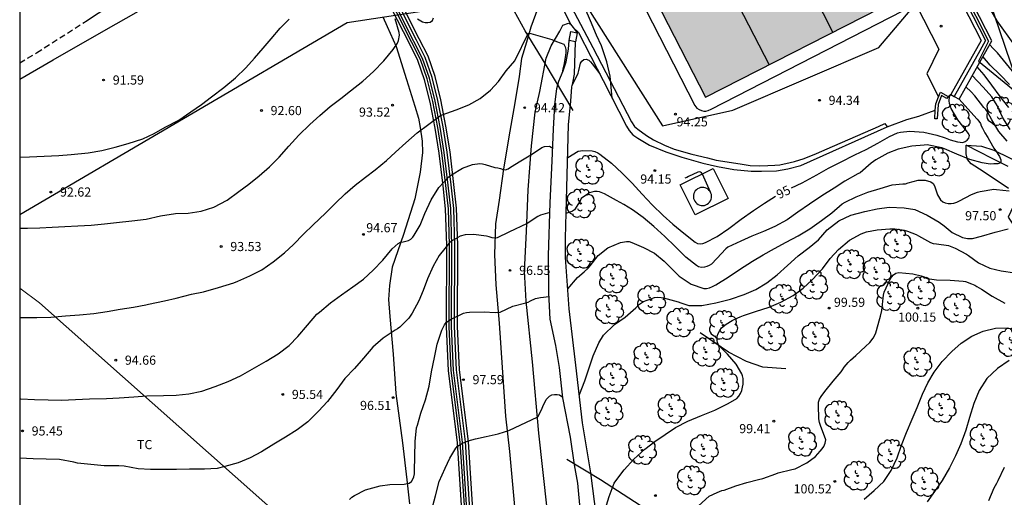
# Model space of a CAD drawing. Units: metres. Extents: x 587294 to 587645, y 4794540 to 4794790.
# Drawn here: x 587294 to 587375, y 4794681 to 4794720 of the extents above; entities that cross this region are included whole.
import ezdxf

# ---------------------------------------------------------------- set-up
doc = ezdxf.new("R2010")
doc.units = ezdxf.units.M
doc.linetypes.add('TRAZOS_NORMALES', pattern=[0.75, 0.5, -0.25])
for name, color, linetype in [('010103', 9, 'LIMITE_MUNICIPAL'), ('010106', 9, 'Continuous'), ('020104', 34, 'Continuous'), ('020204', 9, 'Continuous'), ('020307', 24, 'Continuous'), ('020308', 9, 'Continuous'), ('050102', 4, 'Continuous'), ('050103', 4, 'Continuous'), ('060108', 9, 'Continuous'), ('060110', 9, 'Continuous'), ('060113', 4, 'Continuous'), ('060130', 9, 'Continuous'), ('060142', 4, 'Continuous'), ('070104', 3, 'Continuous'), ('070105', 6, 'Continuous'), ('080109', 9, 'Continuous'), ('080110', 9, 'Continuous'), ('100116', 71, 'Continuous'), ('100118', 9, 'Continuous'), ('100202', 3, 'Continuous'), ('100301', 7, 'Continuous'), ('130101', 9, 'Continuous'), ('200102', 4, 'Continuous'), ('200103', 4, 'TRAZOS_NORMALES'), ('210102', 4, 'Continuous'), ('990501', 21, 'Continuous')]:
    doc.layers.add(name, color=color, linetype=linetype)
for name, color, linetype, lineweight in [('020105', 24, 'Continuous', 30), ('080111', 7, 'Continuous', 30), ('200104', 5, 'Continuous', 30)]:
    doc.layers.add(name, color=color, linetype=linetype, lineweight=lineweight)
doc.styles.add('ARIAL', font='ARIAL.TTF', dxfattribs={"height": 1})
doc.styles.add('ARIALI', font='ARIALI.TTF', dxfattribs={"height": 1})
doc.linetypes.add('LIMITE_MUNICIPAL', pattern='A,0.75,-0.32,0.75,-0.25,[205,DONOSTI.shx,S=0.375,R=0,X=0,Y=0],-1,0', length=3.07)

# ---------------------------------------------------------------- blocks, each defined once
blk = doc.blocks.new('COTAPU')
blk.add_circle((0, 0), 0.075)
blk = doc.blocks.new('ARBOL')
blk.add_circle((0, 0), 0.0587)
for centre, radius, start, end in [((-0.564, 0.381), 0.532, 92.28, 254.58), ((-0.28, 0.855), 0.3, 359.28777, 173.60777), ((0.097, 0.97), 0.21, 23.15651, 160.46651), ((0.438, 0.881), 0.24, 301.57804, 139.32804), ((-0.091, 0.321), 0.12, 119.14, 310.56), ((0.656, 0.288), 0.443, 319.85562, 114.76562), ((0.819, -0.249), 0.383, 235.52754, 62.02753), ((-0.556, -0.339), 0.555, 142.64, 266.54), ((-0.039, -0.384), 0.21, 189.64, 323.88), ((0.299, -0.624), 0.532, 224.67, 0.24), ((-0.301, -0.676), 0.45, 213.78, 295.32)]:
    blk.add_arc(centre, radius, start, end)

msp = doc.modelspace()

# ---------------------------------------------------------------- hatches: boundary and pattern name
at = {"layer": '990501'}
msp.add_hatch(color=256, dxfattribs=at).paths.add_polyline_path([(587350.561, 4794752.253), (587334.798, 4794744.189), (587350.176, 4794714.132), (587365.939, 4794722.196)])

# ---------------------------------------------------------------- linework, layer by layer
at = {"layer": '010103', "lineweight": 0, "ltscale": 3, "flags": 128}
msp.add_lwpolyline([(587325.292, 4794670.21), (587316.281, 4794678.954), (587295.654, 4794697.279), (587294.025, 4794698.473)], dxfattribs=at)
at = {"layer": '010106', "flags": 128}
msp.add_lwpolyline([(587294.021, 4794540.109), (587644.011, 4794540.102), (587644.017, 4794790.095), (587294.027, 4794790.102)], close=True, dxfattribs=at)
at = {"layer": '020104', "flags": 128}
for points, elevation in [([(587372.071, 4794723.827), (587374.042, 4794720.395), (587375.493, 4794718.388)], 102), ([(587342.552, 4794714.05), (587342.392, 4794715.852), (587342.099, 4794717.047), (587341.66, 4794718.341), (587341.265, 4794719.234), (587340.777, 4794720.406), (587340.339, 4794721.396)], 94), ([(587294.025, 4794703.403), (587294.656, 4794703.409), (587295.675, 4794703.432), (587296.682, 4794703.484), (587297.712, 4794703.545), (587298.78, 4794703.592), (587299.869, 4794703.654), (587300.956, 4794703.758), (587301.961, 4794703.859), (587303.207, 4794704.001), (587304.386, 4794704.143), (587305.566, 4794704.406), (587306.791, 4794704.594), (587307.806, 4794704.635), (587308.889, 4794704.789), (587309.927, 4794705.113), (587311.014, 4794705.703), (587311.978, 4794706.422), (587312.788, 4794707.018), (587313.628, 4794707.692), (587314.468, 4794708.44), (587315.262, 4794709.217), (587316.054, 4794710.126), (587316.878, 4794711.023), (587317.797, 4794711.909), (587318.594, 4794712.629), (587319.452, 4794713.374), (587320.316, 4794714.037), (587321.106, 4794714.651), (587322.116, 4794715.447), (587323.003, 4794716.252), (587323.848, 4794717.131), (587324.608, 4794718.039), (587324.971, 4794718.575), (587325.044, 4794718.794), (587325.115, 4794719.216), (587325.106, 4794719.429), (587324.768, 4794720.554)], 93), ([(587294.025, 4794709.212), (587294.838, 4794709.249), (587296.033, 4794709.292), (587297.233, 4794709.367), (587298.238, 4794709.433), (587299.629, 4794709.573), (587300.756, 4794709.78), (587301.84, 4794710.047), (587302.903, 4794710.332), (587304.119, 4794710.719), (587305.042, 4794711.162), (587305.941, 4794711.69), (587307.066, 4794712.258), (587308.041, 4794712.931), (587308.904, 4794713.547), (587309.736, 4794714.172), (587310.736, 4794714.929), (587311.697, 4794715.716), (587312.538, 4794716.552), (587313.251, 4794717.344), (587313.95, 4794718.147), (587314.612, 4794718.925), (587315.365, 4794719.792), (587316.084, 4794720.544)], 92), ([(587326.596, 4794720.569), (587327.015, 4794720.313), (587327.241, 4794720.272), (587327.447, 4794720.271), (587327.65, 4794720.301), (587327.828, 4794720.434), (587327.904, 4794720.639)], 93), ([(587294.025, 4794696.084), (587294.272, 4794696.083), (587295.421, 4794696.07), (587296.585, 4794696.109), (587297.778, 4794696.205), (587298.928, 4794696.291), (587300.099, 4794696.412), (587301.183, 4794696.577), (587302.255, 4794696.755), (587303.332, 4794696.92), (587304.365, 4794697.109), (587304.564, 4794697.161), (587305.871, 4794697.436), (587306.846, 4794697.676), (587308.097, 4794697.991), (587309.088, 4794698.196), (587310.312, 4794698.529), (587311.564, 4794698.926), (587311.888, 4794699.055), (587312.877, 4794699.497), (587313.85, 4794699.995), (587314.782, 4794700.636), (587315.71, 4794701.391), (587316.447, 4794702.073), (587317.267, 4794702.903), (587318.068, 4794703.687), (587319.062, 4794704.636), (587319.867, 4794705.434), (587320.68, 4794706.222), (587321.498, 4794706.917), (587322.348, 4794707.58), (587323.148, 4794708.187), (587324.052, 4794708.946), (587324.803, 4794709.638), (587325.647, 4794710.411), (587326.569, 4794711.226), (587327.522, 4794711.934), (587328.4, 4794712.583), (587328.635, 4794712.694), (587329.771, 4794713.11), (587330.81, 4794713.512), (587331.722, 4794714.022), (587332.594, 4794714.724), (587333.224, 4794715.424), (587333.871, 4794716.305), (587334.587, 4794717.111), (587335.683, 4794719.41), (587337.593, 4794718.873), (587337.981, 4794718.71), (587338.582, 4794718.474), (587338.705, 4794718.278), (587338.745, 4794718.037), (587338.743, 4794717.806), (587338.713, 4794717.579), (587338.608, 4794716.913), (587338.512, 4794716.471), (587338.451, 4794716.129)], 94), ([(587375.322, 4794716.286), (587374.1, 4794717.769), (587373.766, 4794718.091), (587373.454, 4794718.452)], 101), ([(587339.279, 4794715.098), (587339.764, 4794716.102), (587339.812, 4794716.314), (587339.952, 4794716.923), (587340.064, 4794717.096), (587340.228, 4794717.222), (587340.427, 4794717.259), (587340.629, 4794717.169), (587340.783, 4794717.033), (587340.899, 4794716.862), (587341.523, 4794716.055)], 94), ([(587375.034, 4794713.305), (587374.322, 4794714.209), (587373.641, 4794715.126), (587373.01, 4794715.962), (587372.431, 4794716.628)], 99), ([(587375.151, 4794711.482), (587374.535, 4794712.449), (587374.065, 4794713.45), (587373.642, 4794714.166), (587372.94, 4794714.964), (587372.035, 4794715.921)], 98), ([(587374.883, 4794710.535), (587374.202, 4794711.335), (587373.632, 4794712.294), (587373.297, 4794712.946), (587373.15, 4794713.136), (587372.992, 4794713.304), (587372.248, 4794714.243), (587371.956, 4794714.568), (587371.517, 4794714.996)], 97), ([(587370.952, 4794713.988), (587371.673, 4794713.194), (587372.449, 4794712.35), (587372.586, 4794712.182), (587372.705, 4794711.99), (587372.771, 4794711.794), (587372.865, 4794711.609), (587373.074, 4794711.213), (587373.302, 4794710.828), (587373.686, 4794710.164), (587373.805, 4794709.956), (587373.958, 4794709.733), (587374.28, 4794709.267), (587374.365, 4794708.996), (587374.374, 4794708.766), (587374.137, 4794708.68), (587373.817, 4794708.668), (587373.497, 4794708.662), (587372.855, 4794708.764), (587371.839, 4794709.028), (587370.775, 4794709.474), (587369.76, 4794709.912), (587369.534, 4794709.985), (587368.344, 4794710.226), (587368.096, 4794710.213), (587367.091, 4794710.137), (587365.982, 4794709.888), (587365.124, 4794709.547), (587364.133, 4794709.006), (587363.755, 4794708.726), (587362.85, 4794707.939), (587362.658, 4794707.845), (587361.599, 4794707.251), (587360.715, 4794706.691), (587359.719, 4794706.054), (587358.716, 4794705.364), (587357.749, 4794704.716), (587356.875, 4794704.085), (587355.873, 4794703.54), (587354.926, 4794703.126), (587353.99, 4794702.737), (587353.071, 4794702.337), (587352.027, 4794701.839), (587351.859, 4794701.712), (587351.114, 4794700.91), (587350.674, 4794700.442), (587350.492, 4794700.33), (587350.3, 4794700.25), (587350.097, 4794700.202), (587349.849, 4794700.187), (587349.626, 4794700.227), (587349.46, 4794700.339), (587348.582, 4794701.031), (587347.707, 4794701.901), (587346.859, 4794702.728), (587345.961, 4794703.544), (587345.088, 4794704.265), (587344.208, 4794704.915), (587343.488, 4794705.357), (587342.909, 4794705.671), (587341.927, 4794706.222), (587341.513, 4794706.382), (587341.308, 4794706.419), (587341.102, 4794706.417), (587340.889, 4794706.366), (587340.69, 4794706.29), (587340.518, 4794706.185), (587340.008, 4794705.828), (587339.911, 4794705.645), (587339.461, 4794704.911), (587339.297, 4794704.795), (587339.111, 4794704.715), (587338.912, 4794704.656), (587338.749, 4794704.608)], 96), ([(587338.913, 4794698.42), (587339.719, 4794699.351), (587340.255, 4794699.835), (587340.584, 4794700.124), (587340.731, 4794700.307), (587341.409, 4794701.156), (587342.184, 4794701.795), (587343.23, 4794702.236), (587343.706, 4794702.321), (587343.929, 4794702.301), (587344.149, 4794702.242), (587345.11, 4794701.83), (587346.014, 4794701.361), (587346.806, 4794700.712), (587347.545, 4794699.957), (587348.044, 4794699.466), (587349.028, 4794698.805), (587350.047, 4794698.47), (587350.267, 4794698.467), (587350.512, 4794698.515), (587350.772, 4794698.619), (587351.046, 4794698.758), (587352.052, 4794699.378), (587352.987, 4794700.022), (587354.039, 4794700.691), (587354.899, 4794701.205), (587355.836, 4794701.725), (587356.809, 4794702.256), (587357.778, 4794702.769), (587358.741, 4794703.346), (587359.694, 4794704.022), (587360.533, 4794704.671), (587361.391, 4794705.402), (587361.623, 4794705.527), (587362.535, 4794705.959), (587363.492, 4794706.341), (587364.492, 4794706.648), (587365.47, 4794706.948), (587366.343, 4794707.029), (587366.567, 4794707.049), (587366.801, 4794707.121), (587367.616, 4794707.338), (587367.903, 4794707.346), (587368.176, 4794707.329), (587368.654, 4794707.212), (587368.844, 4794707.064), (587368.935, 4794706.861), (587369.191, 4794706.146), (587369.436, 4794705.722), (587369.615, 4794705.575), (587369.824, 4794705.47), (587370.057, 4794705.415), (587370.305, 4794705.413), (587370.54, 4794705.457), (587370.775, 4794705.537), (587371.003, 4794705.648), (587371.979, 4794706.165), (587372.456, 4794706.345), (587372.691, 4794706.396), (587373.796, 4794706.599), (587374.019, 4794706.562), (587375.047, 4794706.468)], 97), ([(587337.452, 4794704.699), (587336.665, 4794704.47), (587336.465, 4794704.362), (587335.584, 4794703.795), (587334.095, 4794703.077), (587333.116, 4794702.617), (587332.903, 4794702.583), (587332.704, 4794702.617), (587332.481, 4794702.686), (587332.24, 4794702.738), (587331.181, 4794702.896), (587330.503, 4794702.863), (587330.087, 4794702.739), (587329.328, 4794702.313), (587329.188, 4794702.165), (587328.381, 4794701.165), (587327.873, 4794700.286), (587327.414, 4794699.25), (587327.065, 4794698.292), (587326.724, 4794697.461), (587326.176, 4794696.434), (587325.896, 4794696.021), (587325.155, 4794695.289), (587324.952, 4794695.149), (587324.767, 4794695.048), (587323.799, 4794694.379), (587322.945, 4794693.641), (587322.185, 4794692.757), (587321.44, 4794691.905), (587320.642, 4794691.068), (587319.995, 4794690.172), (587319.221, 4794689.186), (587318.483, 4794688.408), (587317.617, 4794687.54), (587316.742, 4794686.874), (587315.779, 4794686.286), (587314.838, 4794685.706), (587313.814, 4794685.058), (587312.894, 4794684.566), (587311.915, 4794684.174), (587310.831, 4794683.864), (587310.194, 4794683.717), (587309.154, 4794683.655), (587307.941, 4794683.64), (587306.873, 4794683.628), (587305.791, 4794683.616), (587304.73, 4794683.618), (587303.713, 4794683.681), (587302.576, 4794683.889), (587302.15, 4794683.91), (587300.94, 4794683.924), (587299.856, 4794684.019), (587298.746, 4794684.153), (587298.463, 4794684.212), (587297.287, 4794684.442), (587296.188, 4794684.477), (587295.131, 4794684.503), (587294.036, 4794684.538), (587294.025, 4794684.538)], 96), ([(587339.86, 4794689.77), (587340.316, 4794690.888), (587340.669, 4794691.963), (587340.976, 4794692.95), (587341.442, 4794694.011), (587341.849, 4794694.638), (587342.732, 4794695.5), (587343.603, 4794696.11), (587344.483, 4794696.879), (587344.779, 4794697.164), (587345.118, 4794697.395), (587346.019, 4794697.727), (587346.292, 4794697.75), (587346.565, 4794697.733), (587346.763, 4794697.696), (587347.956, 4794697.374), (587348.179, 4794697.276), (587348.826, 4794697.072), (587349.901, 4794697.066), (587351.034, 4794697.276), (587352.225, 4794697.595), (587353.35, 4794697.975), (587354.318, 4794698.385), (587355.22, 4794698.913), (587356.049, 4794699.569), (587356.91, 4794700.346), (587357.779, 4794701.14), (587358.679, 4794701.806), (587359.436, 4794702.438), (587360.157, 4794703.265), (587361.096, 4794704.009), (587362.086, 4794704.48), (587363.234, 4794704.771), (587364.237, 4794704.993), (587365.235, 4794705.119), (587366.455, 4794705.084), (587367.347, 4794704.924), (587368.333, 4794704.465), (587369.321, 4794703.899), (587369.727, 4794703.605), (587370.396, 4794703.045), (587371.226, 4794702.637), (587371.647, 4794702.552), (587371.86, 4794702.547), (587372.069, 4794702.566), (587372.805, 4794702.744), (587373.904, 4794703.072), (587374.989, 4794703.36)], 98), ([(587341.975, 4794680.336), (587342.289, 4794681.401), (587342.721, 4794682.49), (587342.843, 4794682.688), (587343.518, 4794683.601), (587344.33, 4794684.466), (587345.224, 4794685.282), (587346.049, 4794685.916), (587346.877, 4794686.502), (587347.719, 4794687.069), (587348.749, 4794687.574), (587349.86, 4794688.04), (587350.96, 4794688.492), (587352.036, 4794689.029), (587352.742, 4794689.438), (587352.921, 4794689.631), (587353.064, 4794689.853), (587353.166, 4794690.101), (587353.229, 4794690.363), (587353.263, 4794690.622), (587353.27, 4794691.083), (587353.229, 4794691.289), (587353.16, 4794691.477), (587352.699, 4794692.262), (587352, 4794693.073), (587351.277, 4794693.783), (587351.229, 4794693.909), (587351.184, 4794694.038), (587351.156, 4794694.196), (587351.133, 4794694.354), (587351.155, 4794694.546), (587351.223, 4794694.76), (587351.358, 4794695.019), (587351.493, 4794695.245), (587351.877, 4794695.538), (587352.384, 4794695.831), (587352.827, 4794696.046), (587353.026, 4794696.124), (587353.29, 4794696.243), (587354.283, 4794696.582), (587355.4, 4794696.92), (587356.368, 4794697.351), (587357.359, 4794697.882), (587358.201, 4794698.488), (587358.938, 4794699.17), (587359.758, 4794700.078), (587360.4, 4794700.906), (587361.084, 4794701.642), (587361.995, 4794702.407), (587362.951, 4794702.941), (587363.378, 4794703.09), (587364.238, 4794703.267), (587365.285, 4794703.347), (587365.693, 4794703.347), (587366.465, 4794703.241), (587366.723, 4794703.161), (587367.438, 4794702.896), (587367.625, 4794702.777), (587368.613, 4794702.222), (587368.843, 4794702.153), (587369.116, 4794702.125), (587370.097, 4794701.996), (587370.635, 4794701.772), (587371.556, 4794701.281), (587371.733, 4794701.159), (587372.557, 4794700.567), (587373.465, 4794700.126), (587374.418, 4794699.916), (587375.537, 4794699.746)], 99), ([(587321.041, 4794681.174), (587321.23, 4794681.35), (587321.441, 4794681.5), (587322.342, 4794681.947), (587323.534, 4794682.284), (587324.333, 4794682.39), (587325.514, 4794682.418), (587325.926, 4794682.5), (587326.098, 4794682.644), (587326.22, 4794682.834), (587326.3, 4794683.029), (587326.344, 4794683.259), (587326.368, 4794683.514), (587326.392, 4794684.684), (587326.414, 4794685.912), (587326.533, 4794687.024), (587326.592, 4794687.265), (587326.888, 4794688.227), (587327.245, 4794689.32), (587327.56, 4794690.464), (587327.761, 4794691.615), (587327.995, 4794692.797), (587328.221, 4794693.888), (587328.586, 4794695.041), (587328.802, 4794695.472), (587328.96, 4794695.666), (587329.149, 4794695.82), (587329.37, 4794695.95), (587330.357, 4794696.431), (587330.613, 4794696.499), (587330.862, 4794696.522), (587332.057, 4794696.54), (587332.951, 4794696.479), (587333.38, 4794696.522), (587334.42, 4794697.002), (587335.465, 4794697.277), (587335.668, 4794697.35), (587335.861, 4794697.458), (587336.26, 4794697.632), (587336.686, 4794697.71), (587337.374, 4794697.795)], 97), ([(587363.177, 4794681.181), (587364.013, 4794681.908), (587364.785, 4794682.642), (587365.396, 4794683.552), (587365.874, 4794684.588), (587366.255, 4794685.606), (587366.658, 4794686.659), (587367.125, 4794687.758), (587367.528, 4794688.705), (587367.952, 4794689.808), (587368.397, 4794690.737), (587368.922, 4794691.591), (587369.568, 4794692.479), (587370.359, 4794693.299), (587371.135, 4794693.987), (587372.002, 4794694.551), (587372.93, 4794694.962), (587373.933, 4794695.198), (587374.941, 4794695.235)], 101), ([(587375.056, 4794692.547), (587374.106, 4794691.888), (587373.23, 4794691.08), (587372.612, 4794690.092), (587372.159, 4794689.042), (587371.809, 4794687.892), (587371.498, 4794686.849), (587371.095, 4794685.728), (587370.664, 4794684.738), (587370.169, 4794683.763), (587369.572, 4794682.727), (587368.939, 4794681.806), (587368.34, 4794680.985)], 102), ([(587327.763, 4794680.337), (587328.081, 4794681.459), (587328.39, 4794682.644), (587328.864, 4794683.733), (587329.244, 4794684.543), (587329.74, 4794685.361), (587329.889, 4794685.541), (587330.29, 4794685.773), (587330.765, 4794685.976), (587331.34, 4794686.148), (587332.231, 4794686.339), (587333.2, 4794686.542), (587333.719, 4794686.7), (587334.08, 4794686.824), (587336.461, 4794687.95), (587336.744, 4794688.515), (587336.863, 4794688.783), (587337.149, 4794689.347), (587337.418, 4794689.646), (587337.614, 4794689.737), (587337.83, 4794689.778), (587338.04, 4794689.779), (587338.238, 4794689.731), (587338.414, 4794689.609), (587338.496, 4794689.566)], 98), ([(587373.401, 4794681.07), (587373.825, 4794682.109), (587374.044, 4794682.515), (587374.16, 4794682.731), (587374.669, 4794683.805)], 103)]:
    msp.add_lwpolyline(points, dxfattribs=dict(at, elevation=elevation))
at = {"layer": '020105', "flags": 128}
for points, elevation in [([(587375.086, 4794715.167), (587374.326, 4794715.973), (587373.491, 4794716.768), (587372.913, 4794717.487)], 100), ([(587357.238, 4794706.702), (587358.103, 4794707.129), (587359.311, 4794707.765), (587360.27, 4794708.317), (587361.246, 4794708.812), (587362.422, 4794709.405), (587363.337, 4794709.862), (587364.303, 4794710.382), (587365.259, 4794710.93), (587365.917, 4794711.223), (587366.162, 4794711.263), (587366.922, 4794711.356), (587368.071, 4794711.271), (587369.133, 4794711.028), (587369.812, 4794710.809), (587370.237, 4794710.653), (587370.834, 4794710.471), (587371.256, 4794710.428), (587371.459, 4794710.497), (587371.623, 4794710.62), (587371.763, 4794710.792), (587371.8, 4794710.998), (587371.706, 4794711.18), (587371.573, 4794711.376), (587370.843, 4794712.283), (587370.319, 4794713.221), (587370.261, 4794713.42), (587370.177, 4794713.623), (587370.151, 4794713.839), (587370.168, 4794714.194), (587370.277, 4794714.355)], 95), ([(587294.025, 4794689.418), (587294.127, 4794689.414), (587295.241, 4794689.362), (587296.351, 4794689.324), (587297.45, 4794689.314), (587298.581, 4794689.35), (587299.738, 4794689.401), (587301.132, 4794689.445), (587302.169, 4794689.497), (587303.368, 4794689.586), (587304.437, 4794689.647), (587305.803, 4794689.685), (587306.846, 4794689.715), (587307.868, 4794689.823), (587308.934, 4794690.048), (587310.03, 4794690.415), (587311.105, 4794690.828), (587312.102, 4794691.305), (587313.054, 4794691.838), (587314.202, 4794692.513), (587315.201, 4794693.093), (587316.09, 4794693.777), (587316.813, 4794694.537), (587317.583, 4794695.442), (587318.347, 4794696.354), (587318.572, 4794696.516), (587319.469, 4794697.271), (587320.383, 4794697.937), (587321.318, 4794698.588), (587322.167, 4794699.227), (587322.961, 4794699.954), (587323.763, 4794700.77), (587324.527, 4794701.71), (587325.009, 4794702.153), (587325.219, 4794702.254), (587325.422, 4794702.288), (587325.859, 4794702.387), (587326.062, 4794702.495), (587326.213, 4794702.668), (587326.331, 4794702.834), (587326.807, 4794703.659), (587327.205, 4794704.61), (587327.711, 4794705.727), (587328.355, 4794706.736), (587329.175, 4794707.615), (587329.378, 4794707.763), (587330.277, 4794708.315), (587331.096, 4794708.631), (587331.71, 4794708.711), (587331.919, 4794708.681), (587332.132, 4794708.619), (587332.938, 4794708.363), (587333.183, 4794708.336), (587333.409, 4794708.288), (587333.618, 4794708.219), (587333.82, 4794708.175), (587334.019, 4794708.272), (587334.212, 4794708.395), (587335.071, 4794708.923), (587336.027, 4794709.492), (587336.784, 4794710.025), (587337.001, 4794710.108), (587337.409, 4794710.122), (587337.683, 4794709.964)], 95), ([(587338.906, 4794709.183), (587339.751, 4794709.704), (587339.95, 4794709.748), (587340.152, 4794709.772), (587340.894, 4794709.747), (587341.131, 4794709.689), (587341.367, 4794709.584), (587341.544, 4794709.479), (587342.488, 4794708.73), (587343.371, 4794707.92), (587344.18, 4794707.101), (587345.009, 4794706.186), (587345.831, 4794705.313), (587346.714, 4794704.454), (587347.513, 4794703.738), (587348.415, 4794703.003), (587349.341, 4794702.25), (587349.546, 4794702.145), (587349.783, 4794702.115), (587349.982, 4794702.155), (587350.196, 4794702.239), (587351.144, 4794702.731), (587352.097, 4794703.379), (587353.107, 4794704.15), (587354.128, 4794704.862), (587355.027, 4794705.464), (587355.912, 4794706.018)], 95), ([(587349.607, 4794680.632), (587350.483, 4794681.441), (587351.146, 4794681.733), (587351.52, 4794681.89), (587351.723, 4794681.941), (587352.674, 4794682.285), (587353.561, 4794682.565), (587354.543, 4794682.812), (587354.895, 4794682.894), (587355.953, 4794683.268), (587356.146, 4794683.341), (587357.256, 4794683.609), (587357.534, 4794683.681), (587358.486, 4794684.163), (587359.204, 4794684.7), (587359.591, 4794685.112), (587359.753, 4794685.313), (587359.872, 4794685.504), (587360.002, 4794685.779), (587360.036, 4794686.056), (587359.61, 4794687.221), (587359.516, 4794687.478), (587359.465, 4794687.776), (587359.432, 4794688.906), (587359.456, 4794689.151), (587359.532, 4794689.374), (587359.652, 4794689.607), (587359.975, 4794690.02), (587360.632, 4794690.865), (587361.299, 4794691.616), (587361.418, 4794691.785), (587361.537, 4794691.997), (587361.881, 4794692.389), (587362.074, 4794692.589), (587362.504, 4794692.98), (587363.299, 4794693.697), (587363.653, 4794694.024), (587363.933, 4794694.384), (587364.041, 4794694.575), (587364.15, 4794694.819), (587364.469, 4794695.999), (587364.513, 4794696.201), (587364.624, 4794696.658), (587364.773, 4794697.903), (587364.818, 4794698.159), (587365.295, 4794699.156), (587365.415, 4794699.389), (587365.576, 4794699.579), (587365.78, 4794699.706), (587366.025, 4794699.757), (587367.164, 4794699.672), (587367.866, 4794699.496), (587368.099, 4794699.408), (587368.333, 4794699.289), (587369.12, 4794699.176), (587370.238, 4794699.145), (587371.282, 4794699.061), (587371.495, 4794699.028), (587371.972, 4794698.842), (587372.238, 4794698.733), (587372.407, 4794698.625), (587372.799, 4794698.398), (587373.679, 4794697.837), (587374.695, 4794697.253)], 100)]:
    msp.add_lwpolyline(points, dxfattribs=dict(at, elevation=elevation))
at = {"layer": '050102'}
for points in [[(587339.942, 4794680.127, 98.658), (587339.738, 4794682.502, 98.539), (587339.467, 4794683.992, 98.46), (587339.132, 4794686.269, 98.269), (587338.5, 4794689.496, 97.993), (587338.234, 4794691.97, 97.802), (587337.92, 4794693.787, 97.561), (587337.469, 4794695.942, 97.221), (587337.358, 4794698.115, 96.981), (587337.339, 4794701.176, 96.553), (587337.478, 4794705.492, 95.831), (587337.641, 4794708.932, 95.223), (587337.745, 4794711.518, 94.627), (587337.839, 4794713.507, 94.3), (587338.002, 4794714.857, 94.119), (587338.182, 4794715.459, 94.041), (587338.523, 4794716.309, 93.976), (587338.768, 4794717.047, 93.902), (587338.974, 4794718.081, 93.832), (587339.027, 4794718.777, 93.81)], [(587341.271, 4794679.721, 98.748), (587340.804, 4794683.344, 98.532), (587340.127, 4794687.456, 98.242), (587339.582, 4794692.174, 97.721), (587339.025, 4794696.804, 97.184), (587338.733, 4794700.997, 96.603), (587338.712, 4794702.588, 96.395), (587338.812, 4794705.7, 95.745), (587338.978, 4794711.864, 94.327), (587339.153, 4794713.807, 94.047), (587339.254, 4794714.981, 93.962), (587339.327, 4794715.321, 93.939), (587339.449, 4794716.015, 93.846), (587339.542, 4794718.682, 93.753)]]:
    msp.add_polyline3d(points, dxfattribs=at)
at = {"layer": '050103'}
msp.add_polyline3d([(587374.972, 4794708.471, 96.251), (587373.658, 4794709.119, 95.799), (587371.527, 4794710.202, 95.052)], dxfattribs=at)
at = {"layer": '060108'}
msp.add_polyline3d([(587344.553, 4794725.121, 94.374), (587344.43, 4794725.06, 94.374), (587344.208, 4794724.837, 94.374), (587344.08, 4794724.61, 94.374), (587344.003, 4794724.377, 94.374), (587343.966, 4794724.182, 94.374), (587343.986, 4794724.004, 94.374), (587344.025, 4794723.846, 94.374), (587344.112, 4794723.665, 94.374), (587349.319, 4794713.454, 94.374), (587349.385, 4794713.351, 94.374), (587349.491, 4794713.235, 94.374), (587349.667, 4794713.123, 94.374), (587349.86, 4794713.041, 94.374), (587350.047, 4794712.991, 94.374), (587350.219, 4794712.992, 94.374), (587350.418, 4794713.047, 94.374), (587350.645, 4794713.171, 94.374), (587367.409, 4794721.777, 94.374)], dxfattribs=at)
at = {"layer": '060110'}
for points in [[(587337.015, 4794724.486, 93.902), (587336.914, 4794723.16, 93.865), (587336.456, 4794721.431, 93.888), (587335.886, 4794719.87, 93.891), (587335.53, 4794718.644, 93.973), (587335.121, 4794717.321, 94.03), (587334.931, 4794715.828, 94.167), (587334.576, 4794713.665, 94.338), (587334.167, 4794711.342, 94.618), (587333.654, 4794708.261, 95.018), (587333.287, 4794705.691, 95.425), (587332.987, 4794703.766, 95.766), (587332.912, 4794701.246, 96.209), (587333.014, 4794698.76, 96.7), (587333.288, 4794695.618, 97.163), (587333.53, 4794691.973, 97.553), (587333.822, 4794687.991, 97.959), (587334.133, 4794685.096, 98.166), (587334.587, 4794680.299, 98.468)], [(587336.686, 4794659.153, 100.619), (587336.722, 4794659.34, 100.601), (587337.229, 4794663.722, 100.202), (587337.702, 4794668.317, 99.721), (587337.811, 4794672.692, 99.277), (587337.705, 4794675.753, 98.978), (587337.223, 4794680.4, 98.566), (587336.534, 4794686.605, 98.174), (587336.027, 4794692.446, 97.629), (587335.514, 4794697.43, 97.003), (587335.368, 4794699.889, 96.64), (587335.529, 4794703.142, 96.086), (587335.664, 4794706.546, 95.44), (587335.952, 4794710.151, 94.871), (587336.241, 4794712.925, 94.488), (587336.618, 4794714.602, 94.33), (587337.137, 4794717.33, 94.198), (587337.553, 4794718.352, 94.078), (587338.262, 4794719.549, 93.953), (587338.496, 4794720.033, 93.933), (587338.966, 4794720.197, 93.877), (587339.142, 4794720.134, 93.885)]]:
    msp.add_polyline3d(points, dxfattribs=at)
at = {"layer": '060113'}
for points in [[(587337.233, 4794725.31, 93.957), (587340.967, 4794718.21, 93.94), (587344.115, 4794712.117, 93.954), (587344.383, 4794711.729, 93.952), (587344.649, 4794711.511, 93.965), (587345.345, 4794711.008, 93.985), (587345.917, 4794710.652, 94.003), (587346.82, 4794710.208, 94.027), (587347.63, 4794709.892, 94.051), (587349.08, 4794709.479, 94.098), (587350.352, 4794709.162, 94.132), (587351.052, 4794708.988, 94.168), (587352.328, 4794708.791, 94.169), (587353.184, 4794708.654, 94.165), (587353.854, 4794708.54, 94.163), (587354.652, 4794708.512, 94.154), (587355.286, 4794708.551, 94.155), (587355.854, 4794708.581, 94.162), (587356.284, 4794708.607, 94.172), (587357.137, 4794708.788, 94.182), (587357.465, 4794708.868, 94.186), (587358.262, 4794709.117, 94.213), (587359.29, 4794709.511, 94.243), (587360.144, 4794709.893, 94.266), (587364.363, 4794711.75, 94.301), (587364.883, 4794711.987, 94.307), (587365.08, 4794711.708, 94.375)], [(587337.015, 4794724.486, 93.902), (587337.317, 4794723.846, 93.881), (587339.142, 4794720.134, 93.848)], [(587339.142, 4794720.134, 93.848), (587339.348, 4794719.858, 93.848)], [(587339.348, 4794719.858, 93.848), (587339.677, 4794719.417, 93.846)]]:
    msp.add_polyline3d(points, dxfattribs=at)
at = {"layer": '060130'}
msp.add_polyline3d([(587367.409, 4794721.777, 94.32), (587369.301, 4794718.063, 94.341), (587368.311, 4794716.055, 94.351), (587369.273, 4794714.163, 94.359)], dxfattribs=at)
at = {"layer": '060142'}
for points in [[(587374.997, 4794706.652, 96.958), (587372.924, 4794708.042, 96.421), (587371.939, 4794708.676, 96.249), (587371.647, 4794709.027, 96.048), (587371.533, 4794709.487, 95.741), (587371.527, 4794710.202, 95.052)], [(587371.527, 4794710.202, 95.052), (587372.782, 4794710.113, 95.661), (587373.808, 4794709.807, 96.046), (587376.369, 4794708.551, 96.76), (587378.733, 4794706.637, 97.513), (587379.957, 4794705.514, 98.079), (587382.236, 4794703.913, 99.017), (587385.156, 4794702.028, 100.018), (587388.58, 4794700.139, 101.178), (587391.543, 4794699.106, 102.069), (587393.135, 4794698.38, 102.645), (587394.902, 4794697.704, 103.242), (587397.807, 4794696.08, 104.141), (587402.993, 4794693.047, 105.392), (587417.679, 4794683.465, 107.688), (587420.548, 4794681.581, 108.084)]]:
    msp.add_polyline3d(points, dxfattribs=at)
at = {"layer": '070104'}
for points in [[(587294.025, 4794715.612, 91.484), (587296.757, 4794717.197, 91.416), (587300.914, 4794719.584, 91.328), (587303.748, 4794721.184, 91.214)], [(587323.755, 4794720.738, 92.83), (587324.129, 4794719.941, 92.954), (587324.845, 4794718.299, 93.138), (587325.699, 4794715.591, 93.469), (587326.397, 4794713.394, 93.691), (587326.673, 4794712.42, 93.854), (587326.813, 4794711.666, 93.938), (587326.978, 4794710.53, 94.083), (587327.012, 4794709.595, 94.196), (587326.813, 4794707.981, 94.348), (587326.371, 4794705.806, 94.61), (587325.455, 4794702.898, 94.943), (587324.538, 4794700.207, 95.27), (587324.309, 4794698.704, 95.389), (587324.224, 4794697.556, 95.544), (587324.324, 4794696.163, 95.741), (587324.612, 4794693.069, 96.209), (587324.814, 4794689.85, 96.506), (587325.38, 4794685.813, 96.811), (587325.722, 4794682.77, 97.079), (587325.948, 4794680.806, 97.279)]]:
    msp.add_polyline3d(points, dxfattribs=at)
at = {"layer": '070105'}
for points in [[(587370.559, 4794714.209, 98.329), (587370.952, 4794713.988, 98.327), (587373.029, 4794717.695, 101.906), (587373.631, 4794718.768, 101.906), (587353.99, 4794757.076, 101.906), (587351.024, 4794757.798, 101.906), (587346.74, 4794755.85, 101.802)], [(587346.947, 4794755.45, 101.801), (587351.037, 4794757.354, 101.906), (587353.682, 4794756.689, 101.906), (587373.12, 4794718.777, 101.906), (587372.644, 4794717.93, 101.906), (587370.559, 4794714.209, 98.329)], [(587346.947, 4794755.45, 94.313), (587347.095, 4794755.165, 94.313), (587351.081, 4794757.022, 94.32), (587353.469, 4794756.421, 94.32), (587372.766, 4794718.784, 94.32), (587370.28, 4794714.353, 94.32)], [(587370.057, 4794714.205, 94.581), (587369.958, 4794714.031, 94.587), (587369.53, 4794714.275, 94.579), (587369.244, 4794713.539, 94.584), (587369.163, 4794712.358, 94.688), (587368.964, 4794712.371, 94.677), (587369.012, 4794713.077, 94.616)], [(587369.012, 4794713.077, 94.616), (587369.047, 4794713.582, 94.571), (587369.273, 4794714.163, 94.562)], [(587369.273, 4794714.163, 94.562), (587369.428, 4794714.563, 94.555), (587370.057, 4794714.205, 94.581)], [(587370.28, 4794714.353, 94.32), (587370.559, 4794714.209, 98.329)]]:
    msp.add_polyline3d(points, dxfattribs=at)
at = {"layer": '080109'}
msp.add_polyline3d([(587343.196, 4794740.448, 103.605), (587355.391, 4794716.801, 103.605)], dxfattribs=at)
at = {"layer": '080110'}
msp.add_polyline3d([(587360.63, 4794719.481, 99.524), (587348.592, 4794743.156, 99.524), (587345.905, 4794741.849, 100.521), (587338.067, 4794737.797, 97.535)], dxfattribs=at)
at = {"layer": '080111'}
msp.add_polyline3d([(587344.553, 4794725.121, 94.449), (587350.176, 4794714.132, 94.449), (587365.939, 4794722.196, 94.449)], dxfattribs=at)
at = {"layer": '100116'}
for points in [[(587339.348, 4794719.858, 93.946), (587339.784, 4794719.443, 93.961), (587341.806, 4794715.504, 94.039), (587343.72, 4794711.774, 94.155), (587343.934, 4794711.4, 94.148), (587344.24, 4794711.043, 94.139), (587344.659, 4794710.769, 94.131), (587345.605, 4794710.196, 94.12), (587346.937, 4794709.647, 94.127), (587348.256, 4794709.229, 94.174), (587349.968, 4794708.74, 94.204), (587351.166, 4794708.449, 94.232), (587352.519, 4794708.226, 94.244), (587353.925, 4794708.077, 94.263), (587354.782, 4794708.063, 94.293), (587356.004, 4794708.115, 94.323), (587356.942, 4794708.262, 94.331), (587358.008, 4794708.544, 94.367), (587365.08, 4794711.708, 94.375)], [(587370.057, 4794714.205, 94.581), (587370.28, 4794714.353, 94.32)], [(587365.08, 4794711.708, 94.375), (587366.687, 4794712.31, 94.341), (587367.671, 4794712.585, 94.319), (587369.012, 4794713.077, 94.338)]]:
    msp.add_polyline3d(points, dxfattribs=at)
at = {"layer": '100118'}
msp.add_polyline3d([(587348.119, 4794706.96, 94.214), (587350.829, 4794708.306, 94.214), (587352.058, 4794705.831, 94.214), (587349.348, 4794704.485, 94.214), (587348.119, 4794706.96, 94.214)], dxfattribs=at)
at = {"layer": '130101'}
for points in [[(587344.168, 4794790.101, 99.779), (587341.97, 4794787.85, 99.43), (587343.77, 4794781.87, 100.25), (587345.69, 4794776.15, 101.74), (587351.56, 4794767.88, 102.16), (587376.32, 4794732.45, 107.79), (587376.83, 4794731.18, 107.79), (587372.9, 4794723.66, 95.28), (587377, 4794711.57, 95.3), (587377, 4794708.51, 99.21), (587376.589, 4794707.66, 99.214), (587375.836, 4794706.102, 99.221), (587374.97, 4794704.31, 99.23), (587397.87, 4794670.22, 109.83), (587403.49, 4794665.27, 110.14), (587402.357, 4794663.122, 110.428), (587397.91, 4794654.69, 111.56), (587390.4, 4794651.87, 111.86), (587373.89, 4794632.49, 112.22), (587370.109, 4794627.081, 112.328), (587365.51, 4794620.5, 112.46)], [(587294.025, 4794704.511, 94.9), (587320.85, 4794720.25, 94.9), (587332.16, 4794721.97, 94.9), (587336.95, 4794727.15, 94.9), (587346.68, 4794711.79, 94.9), (587352.43, 4794713.07, 94.69), (587364.39, 4794718.21, 94.69), (587367.41, 4794721.78, 94.37), (587367.64, 4794723.51, 94.37), (587351.3, 4794754.38, 94.37), (587342.66, 4794750.24, 94.37), (587341.38, 4794752.85, 94.37), (587346.33, 4794755.44, 94.32), (587347.35, 4794755.94, 94.32), (587351.21, 4794757.65, 94.32), (587353.89, 4794756.83, 94.32), (587361.11, 4794742.68, 94.32), (587369.17, 4794727.06, 94.32), (587373.36, 4794718.73, 94.32), (587372.54, 4794717.1, 99.93), (587382.79, 4794708.7, 102.61), (587392.55, 4794702.22, 105.76), (587400.22, 4794696.76, 107.03), (587421.76, 4794682.29, 110.95)]]:
    msp.add_polyline3d(points, dxfattribs=at)
at = {"layer": '200102'}
for points in [[(587299.548, 4794720.43, 91.342), (587300.242, 4794720.902, 91.379), (587300.978, 4794721.362, 91.38), (587301.684, 4794721.696, 91.359), (587302.493, 4794721.983, 91.351), (587303.152, 4794722.29, 91.341), (587303.634, 4794722.547, 91.335), (587303.923, 4794722.798, 91.322), (587304.897, 4794723.421, 91.322), (587306.324, 4794724.247, 91.308), (587307.252, 4794724.693, 91.321), (587307.905, 4794725.035, 91.323), (587308.57, 4794725.489, 91.354), (587308.987, 4794725.846, 91.375), (587309.625, 4794726.518, 91.354), (587310.075, 4794727.085, 91.34), (587310.366, 4794727.62, 91.324), (587310.49, 4794728.07, 91.316), (587310.522, 4794728.469, 91.304), (587310.432, 4794729.257, 91.268), (587310.347, 4794729.922, 91.226), (587310.259, 4794730.134, 90.825)], [(587331.17, 4794679.917, 98.646), (587330.769, 4794685.901, 98.086), (587330.035, 4794691.821, 97.529), (587329.978, 4794692.945, 97.418), (587329.88, 4794695.371, 97.105), (587329.902, 4794702.018, 96.086), (587329.809, 4794705.044, 95.558), (587329.591, 4794706.98, 95.159), (587329.27, 4794709.671, 94.613), (587328.93, 4794711.766, 94.16), (587328.517, 4794713.921, 93.903), (587328.043, 4794715.83, 93.691), (587327.464, 4794717.498, 93.477), (587326.75, 4794718.933, 93.276), (587324.269, 4794723.819, 92.867), (587323.444, 4794725.37, 92.72)], [(587330.269, 4794679.86, 98.618), (587329.871, 4794685.813, 98.062), (587329.135, 4794691.74, 97.504), (587329.076, 4794692.901, 97.389), (587328.977, 4794695.35, 97.073), (587328.999, 4794702, 96.053), (587328.908, 4794704.975, 95.532), (587328.694, 4794706.872, 95.137), (587328.376, 4794709.541, 94.594), (587328.041, 4794711.606, 94.145), (587327.635, 4794713.726, 93.892), (587327.176, 4794715.573, 93.688), (587326.629, 4794717.148, 93.486), (587325.942, 4794718.529, 93.293), (587323.468, 4794723.403, 92.885), (587322.646, 4794724.947, 92.739)], [(587330.5, 4794679.874, 98.625), (587330.102, 4794685.835, 98.068), (587329.366, 4794691.761, 97.51), (587329.308, 4794692.912, 97.396), (587329.209, 4794695.355, 97.081), (587329.231, 4794702.005, 96.062), (587329.139, 4794704.992, 95.538), (587328.925, 4794706.899, 95.143), (587328.606, 4794709.575, 94.599), (587328.269, 4794711.647, 94.149), (587327.861, 4794713.776, 93.895), (587327.399, 4794715.639, 93.689), (587326.844, 4794717.238, 93.484), (587326.15, 4794718.633, 93.288), (587323.673, 4794723.51, 92.881), (587322.851, 4794725.056, 92.734)], [(587330.683, 4794679.886, 98.631), (587330.284, 4794685.853, 98.073), (587329.549, 4794691.777, 97.516), (587329.491, 4794692.921, 97.402), (587329.392, 4794695.359, 97.088), (587329.414, 4794702.008, 96.068), (587329.322, 4794705.006, 95.544), (587329.107, 4794706.921, 95.147), (587328.787, 4794709.601, 94.603), (587328.45, 4794711.68, 94.152), (587328.04, 4794713.816, 93.897), (587327.575, 4794715.691, 93.689), (587327.013, 4794717.309, 93.482), (587326.314, 4794718.715, 93.285), (587323.836, 4794723.595, 92.877), (587323.013, 4794725.141, 92.73)], [(587330.928, 4794679.902, 98.639), (587330.528, 4794685.877, 98.08), (587329.793, 4794691.799, 97.522), (587329.736, 4794692.933, 97.41), (587329.638, 4794695.365, 97.096), (587329.66, 4794702.013, 96.077), (587329.567, 4794705.025, 95.551), (587329.35, 4794706.951, 95.153), (587329.03, 4794709.636, 94.608), (587328.691, 4794711.723, 94.156), (587328.28, 4794713.869, 93.9), (587327.81, 4794715.761, 93.69), (587327.24, 4794717.404, 93.48), (587326.533, 4794718.824, 93.281), (587324.054, 4794723.707, 92.872), (587323.23, 4794725.256, 92.725)], [(587339.34, 4794713.055, 94.243), (587337.055, 4794716.911, 94.243), (587335.423, 4794719.592, 93.949), (587334.51, 4794721.223, 93.674), (587333.495, 4794723.329, 93.304)], [(587350.595, 4794706.353, 94.71), (587349.948, 4794707.842, 94.71), (587349.849, 4794707.949, 94.71), (587349.767, 4794707.993, 94.71), (587349.667, 4794708.012, 94.71), (587349.561, 4794708.007, 94.71), (587348.795, 4794707.64, 94.662), (587348.653, 4794707.57, 94.613), (587348.49, 4794707.492, 94.205)], [(587356.76, 4794691.862, 99.53), (587354.883, 4794692.022, 99.48), (587353.535, 4794692.476, 99.412), (587352.082, 4794693.23, 99.195), (587349.752, 4794694.83, 98.886)], [(587338.823, 4794684.457, 98.461), (587341.584, 4794682.794, 98.904), (587345.308, 4794680.405, 99.363), (587346.345, 4794679.977, 99.469), (587349.469, 4794678.766, 100.045), (587354.721, 4794677.464, 100.709), (587367.745, 4794675.712, 102.57), (587369.297, 4794675.364, 102.963), (587373.878, 4794673.877, 104.249), (587379.011, 4794672.612, 105.179), (587384.93, 4794670.922, 106.387), (587385.992, 4794670.589, 106.589), (587387.556, 4794670.204, 106.878), (587389.359, 4794669.889, 107.194), (587392.704, 4794669.37, 107.657), (587395.729, 4794669.188, 108.339), (587398.707, 4794669.067, 108.866), (587400.576, 4794669.427, 109.107)]]:
    msp.add_polyline3d(points, dxfattribs=at)
at = {"layer": '200103'}
msp.add_polyline3d([(587294.025, 4794716.957, 91.523), (587295.407, 4794717.78, 91.511), (587299.548, 4794720.43, 91.342)], dxfattribs=at)
at = {"layer": '200104'}
msp.add_polyline3d([(587350.65, 4794705.772, 101.561), (587350.679, 4794705.898, 101.561), (587350.686, 4794706.028, 101.561), (587350.67, 4794706.157, 101.561), (587350.632, 4794706.281, 101.561), (587350.573, 4794706.397, 101.561), (587350.495, 4794706.5, 101.561), (587350.4, 4794706.589, 101.561), (587350.291, 4794706.659, 101.561), (587350.172, 4794706.71, 101.561), (587350.046, 4794706.739, 101.561), (587349.916, 4794706.746, 101.561), (587349.787, 4794706.73, 101.561), (587349.663, 4794706.692, 101.561), (587349.547, 4794706.633, 101.561), (587349.444, 4794706.555, 101.561), (587349.355, 4794706.46, 101.561), (587349.285, 4794706.351, 101.561), (587349.234, 4794706.232, 101.561), (587349.205, 4794706.106, 101.561), (587349.198, 4794705.976, 101.561), (587349.214, 4794705.847, 101.561), (587349.252, 4794705.723, 101.561), (587349.311, 4794705.607, 101.561), (587349.389, 4794705.504, 101.561), (587349.484, 4794705.415, 101.561), (587349.593, 4794705.345, 101.561), (587349.712, 4794705.294, 101.561), (587349.838, 4794705.265, 101.561), (587349.968, 4794705.258, 101.561), (587350.097, 4794705.274, 101.561), (587350.221, 4794705.312, 101.561), (587350.337, 4794705.371, 101.561), (587350.44, 4794705.449, 101.561), (587350.529, 4794705.544, 101.561), (587350.599, 4794705.653, 101.561), (587350.65, 4794705.772, 101.561)], dxfattribs=at)
at = {"layer": '210102'}
msp.add_polyline3d([(587339.677, 4794719.417, 93.813), (587339.542, 4794718.682, 93.813), (587339.027, 4794718.777, 93.813), (587339.162, 4794719.512, 93.813), (587339.677, 4794719.417, 93.813)], dxfattribs=at)

# ---------------------------------------------------------------- block references
at = {"layer": '020204', "rotation": 359.9987685839998}
for p in [(587369.48, 4794719.964, 94.365), (587300.894, 4794715.547, 91.589), (587324.562, 4794713.489, 93.518), (587335.38, 4794713.28, 94.423), (587359.522, 4794713.887, 94.335), (587313.82, 4794713.044, 92.595), (587347.721, 4794712.754, 94.253), (587346.047, 4794708.122, 94.147), (587296.571, 4794706.366, 92.622), (587374.326, 4794704.926, 97.497), (587322.171, 4794702.896, 94.667), (587310.52, 4794701.899, 93.531), (587334.178, 4794699.944, 96.549), (587360.319, 4794696.857, 99.592), (587367.581, 4794696.84, 100.147), (587301.884, 4794692.584, 94.664), (587330.36, 4794690.987, 97.594), (587315.561, 4794689.777, 95.537), (587324.606, 4794689.516, 96.506), (587355.789, 4794687.587, 99.411), (587294.251, 4794686.783, 95.446), (587360.779, 4794682.649, 100.521), (587346.083, 4794681.484, 99.354)]:
    msp.add_blockref('COTAPU', p, dxfattribs=at)
at = {"layer": '100202', "rotation": 359.9987685839998}
for p in [(587374.328, 4794712.967, 98.372), (587370.677, 4794712.379, 95.741), (587368.986, 4794708.853, 96.746), (587340.652, 4794708.18, 95.362), (587339.965, 4794705.431, 96.051), (587365.896, 4794702.109, 99.598), (587339.929, 4794701.298, 96.916), (587362.054, 4794700.441, 99.598), (587342.616, 4794699.284, 97.184), (587364.192, 4794699.81, 99.848), (587358.994, 4794698.767, 99.246), (587345.731, 4794697.522, 97.853), (587356.517, 4794697.597, 99.032), (587365.331, 4794697.81, 100.045), (587367.835, 4794698.231, 100.154), (587342.287, 4794696.735, 97.541), (587370.784, 4794696.844, 100.578), (587348.113, 4794695.664, 98.381), (587351.633, 4794695.446, 98.572), (587355.572, 4794694.543, 99.129), (587359.178, 4794694.512, 99.659), (587375.283, 4794694.032, 101.338), (587345.418, 4794692.812, 98.246), (587350.236, 4794693.247, 98.391), (587367.53, 4794692.415, 100.606), (587342.613, 4794691.135, 98.281), (587351.711, 4794690.716, 99.006), (587369.521, 4794688.655, 101.134), (587342.232, 4794688.331, 98.723), (587347.406, 4794688.593, 98.756), (587361.062, 4794688.049, 100.31), (587358.083, 4794685.897, 99.94), (587372.953, 4794686.159, 102.793), (587344.978, 4794685.211, 99.113), (587350.048, 4794685.304, 99.726), (587365.388, 4794684.882, 101.443), (587362.652, 4794683.102, 100.772), (587348.988, 4794682.727, 99.67), (587368.124, 4794682.595, 102.048)]:
    msp.add_blockref('ARBOL', p, dxfattribs=at)

# ---------------------------------------------------------------- texts
at = {"layer": '020307', "style": 'ARIALI'}
msp.add_text('95', height=0.75, rotation=27.04077, dxfattribs=at).set_placement((587356.232, 4794705.77, 94.997))
at = {"layer": '020308', "style": 'ARIAL'}
for s, p in [('91.59', (587301.644, 4794715.172, 91.586)), ('94.34', (587360.272, 4794713.512, 94.332)), ('92.60', (587314.57, 4794712.669, 92.592)), ('93.52', (587321.812, 4794712.542, 93.515)), ('94.42', (587336.13, 4794712.905, 94.42)), ('94.25', (587347.82, 4794711.746, 94.25)), ('94.15', (587344.846, 4794707.056, 94.144)), ('92.62', (587297.321, 4794705.991, 92.619)), ('97.50', (587371.453, 4794704.049, 97.494)), ('94.67', (587322.405, 4794703.065, 94.664)), ('93.53', (587311.27, 4794701.524, 93.528)), ('96.55', (587334.928, 4794699.569, 96.546)), ('99.59', (587360.706, 4794696.957, 99.589)), ('100.15', (587365.962, 4794695.74, 100.144)), ('94.66', (587302.634, 4794692.209, 94.661)), ('97.59', (587331.11, 4794690.612, 97.591)), ('95.54', (587316.311, 4794689.402, 95.534)), ('96.51', (587321.898, 4794688.499, 96.503)), ('95.45', (587295.001, 4794686.408, 95.443)), ('99.41', (587352.953, 4794686.597, 99.408)), ('100.52', (587357.404, 4794681.661, 100.518))]:
    msp.add_text(s, height=0.75, rotation=359.99877, dxfattribs=at).set_placement(p)
at = {"layer": '100301', "style": 'ARIAL'}
msp.add_text('TC', height=0.75, rotation=359.99877, dxfattribs=at).set_placement((587303.626, 4794685.29))

doc.saveas('drawing.dxf')
